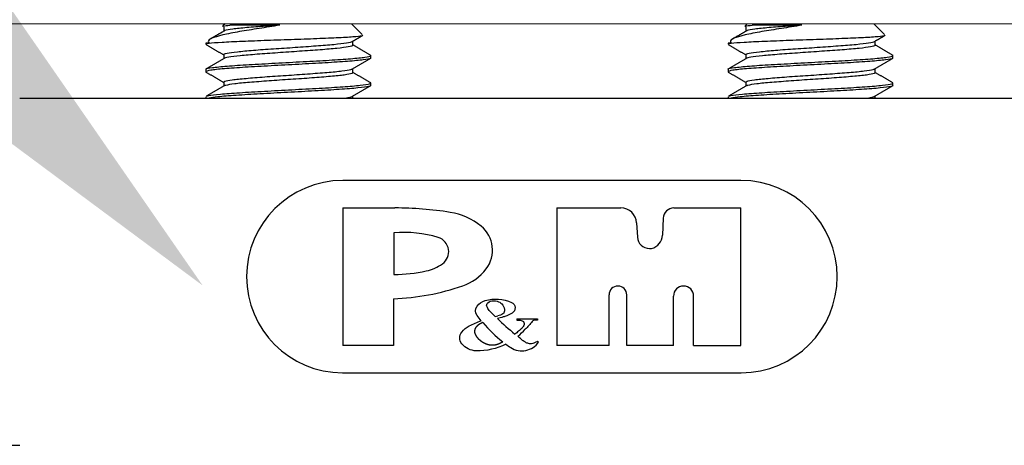
# Model space of a CAD drawing. Units: millimetres. Extents: x -323 to 1436, y -599 to 769.
# Drawn here: x 491 to 504, y 211 to 217 of the extents above; entities that cross this region are included whole.
import ezdxf
from ezdxf import colors
from ezdxf.entities.mleader import LeaderData, LeaderLine
from ezdxf.math import Vec2, Vec3

# ---------------------------------------------------------------- set-up
doc = ezdxf.new("R2010")
doc.units = ezdxf.units.MM
doc.header["$MEASUREMENT"] = 0
doc.layers.add('2', color=7, linetype='Continuous', true_color=0xffffff)
doc.layers.add('5', color=7, linetype='Continuous', true_color=0xffffff)

msp = doc.modelspace()

# ---------------------------------------------------------------- linework, layer by layer
at = {"layer": '2', "color": 7, "linetype": 'Continuous', "lineweight": 5}
msp.add_line((515.80882, 216.92253), (138.42757, 216.92253), dxfattribs=at)
at = {"layer": '2', "color": 7, "linetype": 'Continuous'}
for p, q in [((493.48638, 216.92253), (493.45739, 216.89354)), ((493.46763, 216.87719), (493.46763, 216.82137)), ((494.23263, 216.90378), (493.55125, 216.90378)), ((495.35875, 216.77516), (495.21138, 216.92252)), ((500.61138, 216.92253), (500.58239, 216.89354)), ((500.59263, 216.87719), (500.59263, 216.82137)), ((501.35763, 216.90378), (500.67625, 216.90378)), ((502.48375, 216.77516), (502.33638, 216.92252)), ((493.22388, 216.66003), (493.26755, 216.66003)), ((495.23013, 216.63052), (495.23013, 216.68631)), ((500.34888, 216.66003), (500.39255, 216.66003)), ((502.35513, 216.63052), (502.35513, 216.68631)), ((493.46763, 216.50194), (493.46763, 216.44626)), ((495.47388, 216.45539), (495.47388, 216.48977)), ((500.59263, 216.50194), (500.59263, 216.44626)), ((502.59888, 216.45539), (502.59888, 216.48977)), ((493.22388, 216.30225), (493.22388, 216.26768)), ((495.23013, 216.25536), (495.23013, 216.31157)), ((500.34888, 216.30225), (500.34888, 216.26768)), ((502.35513, 216.25536), (502.35513, 216.31157)), ((493.46763, 216.12719), (493.46763, 216.07097)), ((495.47388, 216.08046), (495.47388, 216.11455)), ((500.59263, 216.12719), (500.59263, 216.07097)), ((502.59888, 216.08046), (502.59888, 216.11455)), ((490.68382, 215.91003), (504.93382, 215.91003)), ((493.22388, 215.92717), (493.22388, 215.91003)), ((495.23013, 215.91003), (495.23013, 215.93626)), ((500.34888, 215.92717), (500.34888, 215.91003)), ((502.35513, 215.91003), (502.35513, 215.93626)), ((500.52524, 214.78503), (495.09239, 214.78503)), ((495.09239, 214.41003), (495.09239, 212.53502)), ((495.09239, 214.41003), (495.80397, 214.41003)), ((498.01475, 214.41003), (498.88669, 214.41003)), ((498.01475, 214.41003), (498.01475, 212.53502)), ((499.60905, 214.41003), (500.52524, 214.41003)), ((500.52524, 212.53502), (500.52524, 214.41003)), ((499.1013, 214.20651), (499.11156, 214.01327)), ((499.46506, 214.27168), (499.45576, 214.0393)), ((495.79029, 214.06896), (495.79029, 213.50337)), ((499.27491, 213.85836), (499.30448, 213.85836)), ((498.72517, 212.53502), (498.72517, 213.22439)), ((498.96655, 212.53502), (498.96655, 213.22439)), ((499.60393, 212.53502), (499.60393, 213.20743)), ((499.87923, 212.53502), (499.87923, 213.20743)), ((495.78282, 213.17091), (495.78282, 212.53502)), ((497.46545, 212.89568), (497.46545, 212.87975)), ((497.46545, 212.89568), (497.75091, 212.89568)), ((497.75091, 212.87975), (497.71264, 212.87975)), ((497.75091, 212.89568), (497.75091, 212.87975)), ((495.78282, 212.53502), (495.09239, 212.53502)), ((497.74996, 212.59315), (497.76465, 212.58021)), ((498.72517, 212.53502), (498.01475, 212.53502)), ((499.60393, 212.53502), (498.96655, 212.53502)), ((499.87923, 212.53502), (500.52524, 212.53502)), ((495.08821, 212.16003), (500.52943, 212.16003))]:
    msp.add_line(p, q, dxfattribs=at)
for centre, radius, start, end in [((495.09239, 213.47253), 1.3125, 90, 269.817417), ((500.52524, 213.47253), 1.3125, 270.182583, 90), ((495.80397, 209.63674), 4.77329, 80.922683, 90), ((498.88669, 214.19511), 0.21491, 3.039936, 90), ((499.60905, 214.26592), 0.14411, 90, 177.709358), ((496.4163, 213.4694), 0.89202, 50.938352, 80.922684), ((496.71222, 213.83402), 0.42243, 322.683591, 50.938359), ((495.93988, 212.55936), 1.51699, 72.540829, 95.658955), ((496.3342, 213.81312), 0.20269, 305.410042, 72.54083), ((499.27491, 214.02194), 0.16358, 183.039956, 270), ((499.26268, 214.04702), 0.19324, 282.493063, 357.709403), ((496.10342, 214.13774), 0.60098, 282.153711, 305.41005), ((495.78981, 215.59393), 2.09056, 270.013112, 282.153704), ((496.50741, 213.99014), 0.67996, 288.937673, 322.683579), ((495.65821, 216.46512), 3.29657, 272.166333, 288.937681), ((498.84586, 213.22439), 0.12069, 0, 180), ((499.74158, 213.20743), 0.13765, 0, 180), ((498.44496, 214.0705), 1.89233, 220.306021, 231.761346), ((500.49362, 216.39217), 4.79879, 226.674305, 230.485971), ((497.71264, 212.83546), 0.04428, 90, 141.616882), ((496.93106, 213.32154), 0.86154, 309.679904, 318.852197), ((498.44496, 214.0705), 1.89233, 233.405513, 235.865544)]:
    msp.add_arc(centre, radius, start, end, dxfattribs=at)
at = {"layer": '2', "color": 7, "linetype": 'Continuous', "extrusion": (0, 0, -1)}
for centre, radius, start, end in [((-497.0101, 213.00695), 0.10628, 323.453288, 35.90137), ((-497.0926, 212.94723), 0.20813, 35.901357, 73.793358), ((-497.18038, 212.64522), 0.52263, 73.793361, 114.184406), ((-497.36068, 213.0467), 0.08252, 114.184347, 238.694117), ((-498.44496, 214.0705), 1.89233, 320.661296, 323.45331), ((-500.49362, 216.39217), 4.79879, 313.81073, 314.944736), ((-497.5762, 211.26968), 1.70817, 76.296023, 77.538857), ((-496.94942, 212.53582), 0.29538, 37.562873, 63.663127), ((-497.5762, 211.26968), 1.70817, 63.66313, 69.622777), ((-496.81013, 213.55035), 1.10706, 218.383076, 225.95235), ((-496.81714, 212.63755), 0.12851, 321.30299, 37.562907), ((-496.91902, 212.71917), 0.25905, 271.145065, 321.302998), ((-496.93106, 213.32154), 0.86154, 243.397754, 271.145066)]:
    msp.add_arc(centre, radius, start, end, dxfattribs=at)
at = {"layer": '2', "color": 7, "linetype": 'Continuous'}
for points, degree, knots in [([(494.23263, 216.90378), (494.1382, 216.88823), (494.04198, 216.87285), (493.85675, 216.84396), (493.76602, 216.83012), (493.59855, 216.80097), (493.52055, 216.78485), (493.3899, 216.75398), (493.33785, 216.73903), (493.27134, 216.71065), (493.25494, 216.69608), (493.25554, 216.67401), (493.2596, 216.66692), (493.26755, 216.66003)], 3, [0, 0, 0, 0, 0.16431306, 0.16431306, 0.33551679, 0.33551679, 0.5184971, 0.5184971, 0.71450236, 0.71450236, 0.90874973, 0.90874973, 1, 1, 1, 1]), ([(493.45067, 216.88671), (493.45247, 216.88863), (493.45773, 216.89059), (493.48291, 216.89635), (493.51175, 216.90016), (493.55125, 216.90378)], 3, [0, 0, 0, 0, 0.34667799, 0.34667799, 1, 1, 1, 1]), ([(494.23263, 216.90378), (494.16663, 216.89908), (494.10122, 216.89434), (493.94633, 216.88301), (493.85849, 216.87655), (493.70696, 216.86352), (493.64117, 216.85639), (493.54038, 216.84264), (493.50399, 216.83598), (493.48091, 216.82831), (493.47778, 216.82705), (493.47528, 216.82579)], 3, [0, 0, 0, 0, 0.17396757, 0.17396757, 0.43267538, 0.43267538, 0.69127248, 0.69127248, 0.94993111, 0.94993111, 1, 1, 1, 1]), ([(501.35763, 216.90378), (501.2632, 216.88823), (501.16698, 216.87285), (500.98175, 216.84396), (500.89102, 216.83012), (500.72355, 216.80097), (500.64555, 216.78485), (500.5149, 216.75398), (500.46285, 216.73903), (500.39634, 216.71065), (500.37994, 216.69608), (500.38054, 216.67401), (500.3846, 216.66692), (500.39255, 216.66003)], 3, [0, 0, 0, 0, 0.16431306, 0.16431306, 0.33551679, 0.33551679, 0.5184971, 0.5184971, 0.71450236, 0.71450236, 0.90874973, 0.90874973, 1, 1, 1, 1]), ([(500.57567, 216.88671), (500.57747, 216.88863), (500.58273, 216.89059), (500.60791, 216.89635), (500.63675, 216.90016), (500.67625, 216.90378)], 3, [0, 0, 0, 0, 0.34667799, 0.34667799, 1, 1, 1, 1]), ([(501.35763, 216.90378), (501.29163, 216.89908), (501.22622, 216.89434), (501.07133, 216.88301), (500.98349, 216.87655), (500.83196, 216.86352), (500.76617, 216.85639), (500.66538, 216.84264), (500.62899, 216.83598), (500.60591, 216.82831), (500.60278, 216.82705), (500.60028, 216.82579)], 3, [0, 0, 0, 0, 0.17396757, 0.17396757, 0.43267538, 0.43267538, 0.69127248, 0.69127248, 0.94993111, 0.94993111, 1, 1, 1, 1]), ([(493.26755, 216.66003), (493.30679, 216.66445), (493.36734, 216.66868), (493.52135, 216.6769), (493.61712, 216.68133), (493.82683, 216.69027), (493.94286, 216.69463), (494.18229, 216.70284), (494.30922, 216.70693), (494.55102, 216.71582), (494.66942, 216.72043), (494.88529, 216.72894), (494.98584, 216.73298), (495.15266, 216.74148), (495.22161, 216.74618), (495.3199, 216.75488), (495.3513, 216.75899), (495.36626, 216.76462), (495.3675, 216.76619), (495.366, 216.7678)], 3, [0, 0, 0, 0, 0.12487188, 0.12487188, 0.24927732, 0.24927732, 0.36991868, 0.36991868, 0.49145483, 0.49145483, 0.60939808, 0.60939808, 0.72743256, 0.72743256, 0.84364957, 0.84364957, 0.95788438, 0.95788438, 1, 1, 1, 1]), ([(500.39255, 216.66003), (500.43179, 216.66445), (500.49234, 216.66868), (500.64635, 216.6769), (500.74212, 216.68133), (500.95183, 216.69027), (501.06786, 216.69463), (501.30729, 216.70284), (501.43422, 216.70693), (501.67602, 216.71582), (501.79442, 216.72043), (502.01029, 216.72894), (502.11084, 216.73298), (502.27766, 216.74148), (502.34661, 216.74618), (502.4449, 216.75488), (502.4763, 216.75899), (502.49126, 216.76462), (502.4925, 216.76619), (502.491, 216.7678)], 3, [0, 0, 0, 0, 0.12487188, 0.12487188, 0.24927732, 0.24927732, 0.36991868, 0.36991868, 0.49145483, 0.49145483, 0.60939808, 0.60939808, 0.72743256, 0.72743256, 0.84364957, 0.84364957, 0.95788438, 0.95788438, 1, 1, 1, 1]), ([(493.26755, 216.66003), (493.25354, 216.65723), (493.24281, 216.65438), (493.22766, 216.64848), (493.22382, 216.64549), (493.224, 216.64257)], 3, [0, 0, 0, 0, 0.47969555, 0.47969555, 1, 1, 1, 1]), ([(493.46763, 216.50189), (493.46761, 216.50833), (493.48326, 216.51531), (493.54488, 216.52868), (493.593, 216.53523), (493.71456, 216.54817), (493.78964, 216.55518), (493.95598, 216.569), (494.04956, 216.57576), (494.24197, 216.58864), (494.34345, 216.59517), (494.54, 216.60906), (494.63782, 216.61617), (494.81641, 216.62941), (494.89962, 216.63576), (495.03993, 216.64915), (495.09897, 216.65639), (495.18513, 216.6699), (495.21342, 216.67636), (495.2255, 216.68338), (495.22633, 216.68394), (495.22703, 216.6845)], 3, [0, 0, 0, 0, 0.10604448, 0.10604448, 0.21662691, 0.21662691, 0.32716915, 0.32716915, 0.437729, 0.437729, 0.5482791, 0.5482791, 0.65881644, 0.65881644, 0.76939679, 0.76939679, 0.8799345, 0.8799345, 0.9905145, 0.9905145, 1, 1, 1, 1]), ([(495.23011, 216.63059), (495.23012, 216.62975), (495.22986, 216.6289), (495.2251, 216.62121), (495.20374, 216.61398), (495.13027, 216.60052), (495.07711, 216.59409), (494.94686, 216.581), (494.86802, 216.57381), (494.69585, 216.56011), (494.60014, 216.5535), (494.40544, 216.54066), (494.30379, 216.53387), (494.10874, 216.51992), (494.01263, 216.51296), (493.83917, 216.49988), (493.75943, 216.49349), (493.62731, 216.47981), (493.57307, 216.47265), (493.49946, 216.45974), (493.47728, 216.45374), (493.47017, 216.4476)], 3, [0, 0, 0, 0, 0.0138063, 0.0138063, 0.12409448, 0.12409448, 0.23443811, 0.23443811, 0.34473337, 0.34473337, 0.45505955, 0.45505955, 0.565357, 0.565357, 0.6756601, 0.6756601, 0.78598464, 0.78598464, 0.89627888, 0.89627888, 1, 1, 1, 1]), ([(500.39255, 216.66003), (500.37854, 216.65723), (500.36781, 216.65438), (500.35266, 216.64848), (500.34882, 216.64549), (500.349, 216.64257)], 3, [0, 0, 0, 0, 0.47969555, 0.47969555, 1, 1, 1, 1]), ([(500.59263, 216.50189), (500.59261, 216.50833), (500.60826, 216.51531), (500.66988, 216.52868), (500.718, 216.53523), (500.83956, 216.54817), (500.91464, 216.55518), (501.08098, 216.569), (501.17456, 216.57576), (501.36697, 216.58864), (501.46845, 216.59517), (501.665, 216.60906), (501.76282, 216.61617), (501.94141, 216.62941), (502.02462, 216.63576), (502.16493, 216.64915), (502.22397, 216.65639), (502.31013, 216.6699), (502.33842, 216.67636), (502.3505, 216.68338), (502.35133, 216.68394), (502.35203, 216.6845)], 3, [0, 0, 0, 0, 0.10604448, 0.10604448, 0.21662691, 0.21662691, 0.32716915, 0.32716915, 0.437729, 0.437729, 0.5482791, 0.5482791, 0.65881644, 0.65881644, 0.76939679, 0.76939679, 0.8799345, 0.8799345, 0.9905145, 0.9905145, 1, 1, 1, 1]), ([(502.35511, 216.63059), (502.35512, 216.62975), (502.35486, 216.6289), (502.3501, 216.62121), (502.32874, 216.61398), (502.25527, 216.60052), (502.20211, 216.59409), (502.07186, 216.581), (501.99302, 216.57381), (501.82085, 216.56011), (501.72514, 216.5535), (501.53044, 216.54066), (501.42879, 216.53387), (501.23374, 216.51992), (501.13763, 216.51296), (500.96417, 216.49988), (500.88443, 216.49349), (500.75231, 216.47981), (500.69807, 216.47265), (500.62446, 216.45974), (500.60228, 216.45374), (500.59517, 216.4476)], 3, [0, 0, 0, 0, 0.0138063, 0.0138063, 0.12409448, 0.12409448, 0.23443811, 0.23443811, 0.34473337, 0.34473337, 0.45505955, 0.45505955, 0.565357, 0.565357, 0.6756601, 0.6756601, 0.78598464, 0.78598464, 0.89627888, 0.89627888, 1, 1, 1, 1]), ([(495.47381, 216.45509), (495.47378, 216.45326), (495.4722, 216.45147), (495.4574, 216.44332), (495.42386, 216.43701), (495.31863, 216.42356), (495.24551, 216.41623), (495.07029, 216.4027), (494.96575, 216.39649), (494.74029, 216.38338), (494.61629, 216.37624), (494.36618, 216.36219), (494.23659, 216.35563), (493.98998, 216.34293), (493.86956, 216.33625), (493.65447, 216.32237), (493.55681, 216.31521), (493.3974, 216.30235), (493.33349, 216.29594), (493.2479, 216.28232), (493.22501, 216.27491), (493.22357, 216.26596), (493.22556, 216.26381), (493.22983, 216.26169)], 3, [0, 0, 0, 0, 0.02806891, 0.02806891, 0.1322722, 0.1322722, 0.23645232, 0.23645232, 0.34066888, 0.34066888, 0.44485334, 0.44485334, 0.54906504, 0.54906504, 0.65325111, 0.65325111, 0.7574382, 0.7574382, 0.86164085, 0.86164085, 0.96582484, 0.96582484, 1, 1, 1, 1]), ([(493.22392, 216.30235), (493.22389, 216.30359), (493.22458, 216.30481), (493.23373, 216.3125), (493.26334, 216.31875), (493.36136, 216.33206), (493.4311, 216.33932), (493.60057, 216.35304), (493.70265, 216.3593), (493.92447, 216.3723), (494.04724, 216.37933), (494.29622, 216.39341), (494.4259, 216.40016), (494.67404, 216.41285), (494.79591, 216.41941), (495.01502, 216.43321), (495.11529, 216.44048), (495.28072, 216.45346), (495.34813, 216.45979), (495.4411, 216.47328), (495.46796, 216.48063), (495.47453, 216.48959), (495.47403, 216.49164), (495.47151, 216.49364)], 3, [0, 0, 0, 0, 0.01937501, 0.01937501, 0.12475004, 0.12475004, 0.23009626, 0.23009626, 0.33547852, 0.33547852, 0.44082935, 0.44082935, 0.54620145, 0.54620145, 0.65155732, 0.65155732, 0.75690699, 0.75690699, 0.86227999, 0.86227999, 0.96762978, 0.96762978, 1, 1, 1, 1]), ([(502.59881, 216.45509), (502.59878, 216.45326), (502.5972, 216.45147), (502.5824, 216.44332), (502.54886, 216.43701), (502.44363, 216.42356), (502.37051, 216.41623), (502.19529, 216.4027), (502.09075, 216.39649), (501.86529, 216.38338), (501.74129, 216.37624), (501.49118, 216.36219), (501.36159, 216.35563), (501.11498, 216.34293), (500.99456, 216.33625), (500.77947, 216.32237), (500.68181, 216.31521), (500.5224, 216.30235), (500.45849, 216.29594), (500.3729, 216.28232), (500.35001, 216.27491), (500.34857, 216.26596), (500.35056, 216.26381), (500.35483, 216.26169)], 3, [0, 0, 0, 0, 0.02806891, 0.02806891, 0.1322722, 0.1322722, 0.23645232, 0.23645232, 0.34066888, 0.34066888, 0.44485334, 0.44485334, 0.54906504, 0.54906504, 0.65325111, 0.65325111, 0.7574382, 0.7574382, 0.86164085, 0.86164085, 0.96582484, 0.96582484, 1, 1, 1, 1]), ([(500.34892, 216.30235), (500.34889, 216.30359), (500.34958, 216.30481), (500.35873, 216.3125), (500.38834, 216.31875), (500.48636, 216.33206), (500.5561, 216.33932), (500.72557, 216.35304), (500.82765, 216.3593), (501.04947, 216.3723), (501.17224, 216.37933), (501.42122, 216.39341), (501.5509, 216.40016), (501.79904, 216.41285), (501.92091, 216.41941), (502.14002, 216.43321), (502.24029, 216.44048), (502.40572, 216.45346), (502.47313, 216.45979), (502.5661, 216.47328), (502.59296, 216.48063), (502.59953, 216.48959), (502.59903, 216.49164), (502.59651, 216.49364)], 3, [0, 0, 0, 0, 0.01937501, 0.01937501, 0.12475004, 0.12475004, 0.23009626, 0.23009626, 0.33547852, 0.33547852, 0.44082935, 0.44082935, 0.54620145, 0.54620145, 0.65155732, 0.65155732, 0.75690699, 0.75690699, 0.86227999, 0.86227999, 0.96762978, 0.96762978, 1, 1, 1, 1]), ([(493.46772, 216.12691), (493.46766, 216.13059), (493.47252, 216.13436), (493.50026, 216.14513), (493.53528, 216.15204), (493.63367, 216.16507), (493.6984, 216.17151), (493.84807, 216.18526), (493.93509, 216.19238), (494.11916, 216.20562), (494.21876, 216.21196), (494.41635, 216.22517), (494.51706, 216.23245), (494.70577, 216.24617), (494.79637, 216.25276), (494.9549, 216.26568), (495.025, 216.2726), (495.13531, 216.28645), (495.17704, 216.29327), (495.20914, 216.30161), (495.21501, 216.3035), (495.21948, 216.3054)], 3, [0, 0, 0, 0, 0.06162036, 0.06162036, 0.17477894, 0.17477894, 0.2879508, 0.2879508, 0.40109738, 0.40109738, 0.51428353, 0.51428353, 0.62742368, 0.62742368, 0.74060987, 0.74060987, 0.85376139, 0.85376139, 0.96692509, 0.96692509, 1, 1, 1, 1]), ([(500.59272, 216.12691), (500.59266, 216.13059), (500.59752, 216.13436), (500.62526, 216.14513), (500.66028, 216.15204), (500.75867, 216.16507), (500.8234, 216.17151), (500.97307, 216.18526), (501.06009, 216.19238), (501.24416, 216.20562), (501.34376, 216.21196), (501.54135, 216.22517), (501.64206, 216.23245), (501.83077, 216.24617), (501.92137, 216.25276), (502.0799, 216.26568), (502.15, 216.2726), (502.26031, 216.28645), (502.30204, 216.29327), (502.33414, 216.30161), (502.34001, 216.3035), (502.34448, 216.3054)], 3, [0, 0, 0, 0, 0.06162036, 0.06162036, 0.17477894, 0.17477894, 0.2879508, 0.2879508, 0.40109738, 0.40109738, 0.51428353, 0.51428353, 0.62742368, 0.62742368, 0.74060987, 0.74060987, 0.85376139, 0.85376139, 0.96692509, 0.96692509, 1, 1, 1, 1]), ([(495.23004, 216.25559), (495.23006, 216.2519), (495.22513, 216.24812), (495.19721, 216.23735), (495.16208, 216.23044), (495.0635, 216.21742), (494.99868, 216.21097), (494.84885, 216.19722), (494.76177, 216.1901), (494.57762, 216.17686), (494.478, 216.17053), (494.2804, 216.15731), (494.17971, 216.15003), (493.99106, 216.13632), (493.90051, 216.12973), (493.74212, 216.1168), (493.6721, 216.10988), (493.56199, 216.09603), (493.52036, 216.08921), (493.48842, 216.08087), (493.48259, 216.07899), (493.47816, 216.0771)], 3, [0, 0, 0, 0, 0.06169302, 0.06169302, 0.17485149, 0.17485149, 0.28802275, 0.28802275, 0.40116906, 0.40116906, 0.51435469, 0.51435469, 0.62749445, 0.62749445, 0.74068054, 0.74068054, 0.85383159, 0.85383159, 0.96699513, 0.96699513, 1, 1, 1, 1]), ([(502.35504, 216.25559), (502.35506, 216.2519), (502.35013, 216.24812), (502.32221, 216.23735), (502.28708, 216.23044), (502.1885, 216.21742), (502.12368, 216.21097), (501.97385, 216.19722), (501.88677, 216.1901), (501.70262, 216.17686), (501.603, 216.17053), (501.4054, 216.15731), (501.30471, 216.15003), (501.11606, 216.13632), (501.02551, 216.12973), (500.86712, 216.1168), (500.7971, 216.10988), (500.68699, 216.09603), (500.64536, 216.08921), (500.61342, 216.08087), (500.60759, 216.07899), (500.60316, 216.0771)], 3, [0, 0, 0, 0, 0.06169302, 0.06169302, 0.17485149, 0.17485149, 0.28802275, 0.28802275, 0.40116906, 0.40116906, 0.51435469, 0.51435469, 0.62749445, 0.62749445, 0.74068054, 0.74068054, 0.85383159, 0.85383159, 0.96699513, 0.96699513, 1, 1, 1, 1]), ([(493.23365, 215.93499), (493.24015, 215.93752), (493.24989, 215.94002), (493.29569, 215.94893), (493.35006, 215.95579), (493.49275, 215.96976), (493.58306, 215.97666), (493.78664, 215.98943), (493.9027, 215.99599), (494.14404, 216.00983), (494.27266, 216.01722), (494.5246, 216.0303), (494.65138, 216.03652), (494.88537, 216.04976), (494.99581, 216.05698), (495.18539, 216.07078), (495.26716, 216.07709), (495.39094, 216.09003), (495.43468, 216.097), (495.4741, 216.10964), (495.47822, 216.11511), (495.46896, 216.1203)], 3, [0, 0, 0, 0, 0.04276095, 0.04276095, 0.15159977, 0.15159977, 0.26045263, 0.26045263, 0.36930648, 0.36930648, 0.47815013, 0.47815013, 0.58702051, 0.58702051, 0.69585812, 0.69585812, 0.80473124, 0.80473124, 0.91357403, 0.91357403, 1, 1, 1, 1]), ([(495.47379, 216.08012), (495.47359, 216.07563), (495.46385, 216.07132), (495.41622, 216.0607), (495.36609, 216.05396), (495.23091, 216.04004), (495.14399, 216.03296), (494.94587, 216.02014), (494.83194, 216.01368), (494.59334, 215.99999), (494.46538, 215.99256), (494.21321, 215.97922), (494.08552, 215.97305), (493.84831, 215.95997), (493.73552, 215.95284), (493.54013, 215.93891), (493.45483, 215.93247), (493.33705, 215.92097), (493.29612, 215.91562), (493.26822, 215.91014)], 3, [0, 0, 0, 0, 0.07920664, 0.07920664, 0.19738824, 0.19738824, 0.3155756, 0.3155756, 0.43377548, 0.43377548, 0.55195718, 0.55195718, 0.67017689, 0.67017689, 0.78835438, 0.78835438, 0.90656479, 0.90656479, 1, 1, 1, 1]), ([(500.35865, 215.93499), (500.36515, 215.93752), (500.37489, 215.94002), (500.42069, 215.94893), (500.47506, 215.95579), (500.61775, 215.96976), (500.70806, 215.97666), (500.91164, 215.98943), (501.0277, 215.99599), (501.26904, 216.00983), (501.39766, 216.01722), (501.6496, 216.0303), (501.77638, 216.03652), (502.01037, 216.04976), (502.12081, 216.05698), (502.31039, 216.07078), (502.39216, 216.07709), (502.51594, 216.09003), (502.55968, 216.097), (502.5991, 216.10964), (502.60322, 216.11511), (502.59396, 216.1203)], 3, [0, 0, 0, 0, 0.04276095, 0.04276095, 0.15159977, 0.15159977, 0.26045263, 0.26045263, 0.36930648, 0.36930648, 0.47815013, 0.47815013, 0.58702051, 0.58702051, 0.69585812, 0.69585812, 0.80473124, 0.80473124, 0.91357403, 0.91357403, 1, 1, 1, 1]), ([(502.59879, 216.08012), (502.59859, 216.07563), (502.58885, 216.07132), (502.54122, 216.0607), (502.49109, 216.05396), (502.35591, 216.04004), (502.26899, 216.03296), (502.07087, 216.02014), (501.95694, 216.01368), (501.71834, 215.99999), (501.59038, 215.99256), (501.33821, 215.97922), (501.21052, 215.97305), (500.97331, 215.95997), (500.86052, 215.95284), (500.66513, 215.93891), (500.57983, 215.93247), (500.46148, 215.92091), (500.42022, 215.91551), (500.3923, 215.90996)], 3, [0, 0, 0, 0, 0.07912527, 0.07912527, 0.19718544, 0.19718544, 0.31525137, 0.31525137, 0.43332981, 0.43332981, 0.55139009, 0.55139009, 0.66948833, 0.66948833, 0.78754441, 0.78754441, 0.90563336, 0.90563336, 1, 1, 1, 1]), ([(495.12146, 215.91005), (495.13658, 215.91223), (495.15023, 215.91438), (495.19766, 215.92269), (495.21986, 215.92863), (495.2273, 215.9347)], 3, [0, 0, 0, 0, 0.2532954, 0.2532954, 1, 1, 1, 1]), ([(502.24646, 215.91005), (502.26158, 215.91223), (502.27523, 215.91438), (502.32266, 215.92269), (502.34486, 215.92863), (502.3523, 215.9347)], 3, [0, 0, 0, 0, 0.2532954, 0.2532954, 1, 1, 1, 1]), ([(497.10364, 212.99564), (497.08535, 213.01593), (497.0641, 213.04639), (497.04576, 213.09875), (497.10413, 213.14852), (497.20297, 213.14196), (497.26863, 213.10528), (497.30764, 213.03086), (497.28864, 212.95828), (497.23139, 212.94286), (497.20761, 212.93761)], 3, [0, 0, 0, 0, 0.10879947, 0.18980178, 0.31509017, 0.46188717, 0.60053232, 0.75953709, 0.88533728, 1, 1, 1, 1]), ([(497.40356, 212.9762), (497.39197, 212.96915), (497.36823, 212.95597), (497.32673, 212.93792), (497.27114, 212.91879), (497.22733, 212.90749), (497.20096, 212.90122)], 3, [0, 0, 0, 0, 0.1875, 0.375, 0.625, 1, 1, 1, 1]), ([(497.00187, 212.84641), (496.99742, 212.84451), (496.99299, 212.84254), (496.98859, 212.84051), (496.97983, 212.83634), (496.97121, 212.8319), (496.96694, 212.8296), (496.9585, 212.8248), (496.95031, 212.81958), (496.94629, 212.81685), (496.93838, 212.81117), (496.93082, 212.80499), (496.92714, 212.80178), (496.92003, 212.79509), (496.91354, 212.78783), (496.91048, 212.78406), (496.90477, 212.77622), (496.90002, 212.76783), (496.8979, 212.7635), (496.89424, 212.75464), (496.89179, 212.74542), (496.89087, 212.74075), (496.88968, 212.7313), (496.88975, 212.72175), (496.89011, 212.71697), (496.89142, 212.70746), (496.89387, 212.69813), (496.89537, 212.69353), (496.89885, 212.68447), (496.90321, 212.67574), (496.90558, 212.67147), (496.91064, 212.66313), (496.91626, 212.65518), (496.91918, 212.6513), (496.92522, 212.6437), (496.93162, 212.63641), (496.9349, 212.63284), (496.94161, 212.62584), (496.94862, 212.61914), (496.9522, 212.61586), (496.95948, 212.60945), (496.96702, 212.60335), (496.97085, 212.60038), (496.97861, 212.59456), (496.98659, 212.58903), (496.99062, 212.58634), (496.99881, 212.58114), (497.00722, 212.5763), (497.01147, 212.57397), (497.02008, 212.5695), (497.02884, 212.56536), (497.03326, 212.56337), (497.04217, 212.55957), (497.05121, 212.55609), (497.05577, 212.55444), (497.06494, 212.55131), (497.07426, 212.54859), (497.07895, 212.54734), (497.08839, 212.54509), (497.09794, 212.54336), (497.10274, 212.54263), (497.11237, 212.5414), (497.12204, 212.54067), (497.12689, 212.54043), (497.13658, 212.54023), (497.14627, 212.54062), (497.15112, 212.54096), (497.16077, 212.54195), (497.17035, 212.54352), (497.17511, 212.54445), (497.18458, 212.54657), (497.19392, 212.5492), (497.19855, 212.55063), (497.20776, 212.5537), (497.21683, 212.55714), (497.22133, 212.55895), (497.23027, 212.5627), (497.2391, 212.56672), (497.24349, 212.56879), (497.25222, 212.57301), (497.26087, 212.5774), (497.26517, 212.57963), (497.26946, 212.58189), (497.27373, 212.58419)], 5, [0, 0, 0, 0, 0, 0, 0.03703704, 0.03703704, 0.03703704, 0.07407407, 0.07407407, 0.07407407, 0.11111111, 0.11111111, 0.11111111, 0.14814815, 0.14814815, 0.14814815, 0.18518519, 0.18518519, 0.18518519, 0.22222222, 0.22222222, 0.22222222, 0.25925926, 0.25925926, 0.25925926, 0.2962963, 0.2962963, 0.2962963, 0.33333333, 0.33333333, 0.33333333, 0.37037037, 0.37037037, 0.37037037, 0.40740741, 0.40740741, 0.40740741, 0.44444444, 0.44444444, 0.44444444, 0.48148148, 0.48148148, 0.48148148, 0.51851852, 0.51851852, 0.51851852, 0.55555556, 0.55555556, 0.55555556, 0.59259259, 0.59259259, 0.59259259, 0.62962963, 0.62962963, 0.62962963, 0.66666667, 0.66666667, 0.66666667, 0.7037037, 0.7037037, 0.7037037, 0.74074074, 0.74074074, 0.74074074, 0.77777778, 0.77777778, 0.77777778, 0.81481481, 0.81481481, 0.81481481, 0.85185185, 0.85185185, 0.85185185, 0.88888889, 0.88888889, 0.88888889, 0.92592593, 0.92592593, 0.92592593, 0.96296296, 0.96296296, 0.96296296, 1, 1, 1, 1, 1, 1]), ([(497.46545, 212.87975), (497.48045, 212.87975), (497.50576, 212.87943), (497.53693, 212.87322), (497.56149, 212.86133), (497.57004, 212.83357), (497.55964, 212.79895), (497.53255, 212.76153), (497.48886, 212.72614), (497.45742, 212.70179), (497.44031, 212.69006)], 3, [0, 0, 0, 0, 0.13996922, 0.23475366, 0.29757843, 0.38304358, 0.477078, 0.62788818, 0.8068192, 1, 1, 1, 1]), ([(497.38311, 212.50418), (497.41301, 212.48391), (497.48407, 212.46072), (497.59068, 212.45873), (497.69319, 212.501), (497.74305, 212.54968), (497.76465, 212.58021)], 3, [0, 0, 0, 0, 0.25059598, 0.50053132, 0.75006554, 1, 1, 1, 1]), ([(497.74996, 212.59315), (497.74293, 212.5877), (497.72324, 212.5746), (497.68967, 212.55915), (497.64664, 212.55404), (497.60421, 212.56532), (497.56355, 212.58858), (497.52372, 212.62164), (497.49601, 212.64499), (497.48116, 212.65847)], 3, [0, 0, 0, 0, 0.08562973, 0.23052889, 0.35371052, 0.49841285, 0.64791689, 0.80549193, 1, 1, 1, 1])]:
    msp.add_open_spline(points, degree=degree, knots=knots, dxfattribs=at)
for points in [[(493.47757, 216.82715), (493.38588, 216.77379), (493.29401, 216.72051)], [(500.60257, 216.82715), (500.51088, 216.77379), (500.41901, 216.72051)], [(495.2251, 216.68338), (495.29238, 216.72248), (495.35964, 216.7615)], [(502.3501, 216.68338), (502.41738, 216.72248), (502.48464, 216.7615)], [(493.22715, 216.63825), (493.3475, 216.56848), (493.46763, 216.49862)], [(495.4748, 216.49179), (495.35248, 216.56274), (495.23014, 216.63379)], [(500.35215, 216.63825), (500.4725, 216.56848), (500.59263, 216.49862)], [(502.5998, 216.49179), (502.47748, 216.56274), (502.35514, 216.63379)], [(493.47275, 216.44923), (493.34747, 216.37643), (493.2224, 216.30382)], [(495.21706, 216.30397), (495.34188, 216.37666), (495.46706, 216.44921)], [(500.59775, 216.44923), (500.47247, 216.37643), (500.3474, 216.30382)], [(502.34206, 216.30397), (502.46688, 216.37666), (502.59206, 216.44921)], [(493.22638, 216.26363), (493.34703, 216.19374), (493.46763, 216.12365)], [(495.47203, 216.11858), (495.35108, 216.18866), (495.23014, 216.25894)], [(500.35138, 216.26363), (500.47203, 216.19374), (500.59263, 216.12365)], [(502.59703, 216.11858), (502.47608, 216.18866), (502.35514, 216.25894)], [(493.48075, 216.0786), (493.35587, 216.00588), (493.23064, 215.93332)], [(495.22482, 215.93317), (495.35012, 216.00598), (495.47523, 216.07861)], [(500.60575, 216.0786), (500.48087, 216.00588), (500.35564, 215.93332)], [(502.34982, 215.93317), (502.47512, 216.00598), (502.60023, 216.07861)]]:
    msp.add_open_spline(points, degree=2, dxfattribs=at)
at = {"layer": '5', "color": 7, "linetype": 'Continuous'}
for p, q in [((493.48638, 216.92253), (493.45739, 216.89354)), ((493.46763, 216.87719), (493.46763, 216.82137)), ((494.23263, 216.90378), (493.55125, 216.90378)), ((495.35875, 216.77516), (495.21138, 216.92252)), ((500.61138, 216.92253), (500.58239, 216.89354)), ((500.59263, 216.87719), (500.59263, 216.82137)), ((501.35763, 216.90378), (500.67625, 216.90378)), ((502.48375, 216.77516), (502.33638, 216.92252)), ((493.22388, 216.66003), (493.22388, 216.643)), ((493.26755, 216.66003), (493.22388, 216.66003)), ((495.23013, 216.63052), (495.23013, 216.68631)), ((500.34888, 216.66003), (500.34888, 216.643)), ((500.39255, 216.66003), (500.34888, 216.66003)), ((502.35513, 216.63052), (502.35513, 216.68631)), ((493.46763, 216.50194), (493.46763, 216.44626)), ((495.47388, 216.45539), (495.47388, 216.48977)), ((500.59263, 216.50194), (500.59263, 216.44626)), ((502.59888, 216.45539), (502.59888, 216.48977)), ((493.22388, 216.30225), (493.22388, 216.26768)), ((495.23013, 216.25536), (495.23013, 216.31157)), ((500.34888, 216.30225), (500.34888, 216.26768)), ((502.35513, 216.25536), (502.35513, 216.31157)), ((493.46763, 216.12719), (493.46763, 216.07097)), ((495.47388, 216.08046), (495.47388, 216.11455)), ((500.59263, 216.12719), (500.59263, 216.07097)), ((502.59888, 216.08046), (502.59888, 216.11455)), ((493.22388, 215.92717), (493.22388, 215.91003)), ((495.23013, 215.91003), (495.23013, 215.93626)), ((500.34888, 215.92717), (500.34888, 215.91003)), ((502.35513, 215.91003), (502.35513, 215.93626)), ((489.55882, 211.17153), (490.68382, 211.17153))]:
    msp.add_line(p, q, dxfattribs=at)
for points, knots in [([(494.23263, 216.90378), (494.1382, 216.88823), (494.04198, 216.87285), (493.85675, 216.84396), (493.76602, 216.83012), (493.59855, 216.80097), (493.52055, 216.78485), (493.3899, 216.75398), (493.33785, 216.73903), (493.28657, 216.71715), (493.27355, 216.70938), (493.26543, 216.70149)], [0, 0, 0, 0, 0.20050382, 0.20050382, 0.40941604, 0.40941604, 0.63269866, 0.63269866, 0.87187506, 0.87187506, 1, 1, 1, 1]), ([(493.45067, 216.88671), (493.45247, 216.88863), (493.45773, 216.89059), (493.48291, 216.89635), (493.51175, 216.90016), (493.55125, 216.90378)], [0, 0, 0, 0, 0.34667799, 0.34667799, 1, 1, 1, 1]), ([(494.23263, 216.90378), (494.16663, 216.89908), (494.10122, 216.89434), (493.94633, 216.88301), (493.85849, 216.87655), (493.70696, 216.86352), (493.64117, 216.85639), (493.54038, 216.84264), (493.50399, 216.83598), (493.48091, 216.82831), (493.47778, 216.82705), (493.47528, 216.82579)], [0, 0, 0, 0, 0.17396757, 0.17396757, 0.43267538, 0.43267538, 0.69127248, 0.69127248, 0.94993111, 0.94993111, 1, 1, 1, 1]), ([(501.35763, 216.90378), (501.2632, 216.88823), (501.16698, 216.87285), (500.98175, 216.84396), (500.89102, 216.83012), (500.72355, 216.80097), (500.64555, 216.78485), (500.5149, 216.75398), (500.46285, 216.73903), (500.41157, 216.71715), (500.39855, 216.70938), (500.39043, 216.70149)], [0, 0, 0, 0, 0.20050382, 0.20050382, 0.40941604, 0.40941604, 0.63269866, 0.63269866, 0.87187506, 0.87187506, 1, 1, 1, 1]), ([(500.57567, 216.88671), (500.57747, 216.88863), (500.58273, 216.89059), (500.60791, 216.89635), (500.63675, 216.90016), (500.67625, 216.90378)], [0, 0, 0, 0, 0.34667799, 0.34667799, 1, 1, 1, 1]), ([(501.35763, 216.90378), (501.29163, 216.89908), (501.22622, 216.89434), (501.07133, 216.88301), (500.98349, 216.87655), (500.83196, 216.86352), (500.76617, 216.85639), (500.66538, 216.84264), (500.62899, 216.83598), (500.60591, 216.82831), (500.60278, 216.82705), (500.60028, 216.82579)], [0, 0, 0, 0, 0.17396757, 0.17396757, 0.43267538, 0.43267538, 0.69127248, 0.69127248, 0.94993111, 0.94993111, 1, 1, 1, 1]), ([(493.26755, 216.66003), (493.30679, 216.66445), (493.36734, 216.66868), (493.52135, 216.6769), (493.61712, 216.68133), (493.82683, 216.69027), (493.94286, 216.69463), (494.18229, 216.70284), (494.30922, 216.70693), (494.55102, 216.71582), (494.66942, 216.72043), (494.88529, 216.72894), (494.98584, 216.73298), (495.15266, 216.74148), (495.22161, 216.74618), (495.3199, 216.75488), (495.3513, 216.75899), (495.36626, 216.76462), (495.3675, 216.76619), (495.366, 216.7678)], [0, 0, 0, 0, 0.12487159, 0.12487159, 0.24927673, 0.24927673, 0.36991779, 0.36991779, 0.49145366, 0.49145366, 0.60939662, 0.60939662, 0.72743083, 0.72743083, 0.84364755, 0.84364755, 0.95788209, 0.95788209, 1, 1, 1, 1]), ([(500.39255, 216.66003), (500.43179, 216.66445), (500.49234, 216.66868), (500.64635, 216.6769), (500.74212, 216.68133), (500.95183, 216.69027), (501.06786, 216.69463), (501.30729, 216.70284), (501.43422, 216.70693), (501.67602, 216.71582), (501.79442, 216.72043), (502.01029, 216.72894), (502.11084, 216.73298), (502.27766, 216.74148), (502.34661, 216.74618), (502.4449, 216.75488), (502.4763, 216.75899), (502.49126, 216.76462), (502.4925, 216.76619), (502.491, 216.7678)], [0, 0, 0, 0, 0.12487159, 0.12487159, 0.24927673, 0.24927673, 0.36991779, 0.36991779, 0.49145366, 0.49145366, 0.60939662, 0.60939662, 0.72743083, 0.72743083, 0.84364755, 0.84364755, 0.95788209, 0.95788209, 1, 1, 1, 1]), ([(493.26755, 216.66003), (493.25354, 216.65723), (493.24281, 216.65438), (493.22766, 216.64848), (493.22382, 216.64549), (493.224, 216.64257)], [0, 0, 0, 0, 0.47969555, 0.47969555, 1, 1, 1, 1]), ([(493.46763, 216.50189), (493.46761, 216.50833), (493.48326, 216.51531), (493.54488, 216.52868), (493.593, 216.53523), (493.71456, 216.54817), (493.78964, 216.55518), (493.95598, 216.569), (494.04956, 216.57576), (494.24197, 216.58864), (494.34345, 216.59517), (494.54, 216.60906), (494.63782, 216.61617), (494.81641, 216.62941), (494.89962, 216.63576), (495.03993, 216.64915), (495.09897, 216.65639), (495.18513, 216.6699), (495.21342, 216.67636), (495.22549, 216.68338), (495.22632, 216.68394), (495.22703, 216.6845)], [0, 0, 0, 0, 0.10604646, 0.10604646, 0.2166288, 0.2166288, 0.32717097, 0.32717097, 0.43773074, 0.43773074, 0.54828075, 0.54828075, 0.65881801, 0.65881801, 0.76939827, 0.76939827, 0.8799359, 0.8799359, 0.99051582, 0.99051582, 1, 1, 1, 1]), ([(495.23011, 216.63059), (495.23012, 216.62975), (495.22986, 216.6289), (495.2251, 216.62121), (495.20374, 216.61398), (495.13027, 216.60052), (495.07711, 216.59409), (494.94686, 216.581), (494.86802, 216.57381), (494.69585, 216.56011), (494.60014, 216.5535), (494.40544, 216.54066), (494.30379, 216.53387), (494.10874, 216.51992), (494.01263, 216.51296), (493.83917, 216.49988), (493.75943, 216.49349), (493.62731, 216.47981), (493.57307, 216.47265), (493.49946, 216.45974), (493.47728, 216.45374), (493.47017, 216.4476)], [0, 0, 0, 0, 0.01380628, 0.01380628, 0.12409431, 0.12409431, 0.23443778, 0.23443778, 0.34473289, 0.34473289, 0.45505892, 0.45505892, 0.56535622, 0.56535622, 0.67565916, 0.67565916, 0.78598356, 0.78598356, 0.89627765, 0.89627765, 1, 1, 1, 1]), ([(500.39255, 216.66003), (500.37854, 216.65723), (500.36781, 216.65438), (500.35266, 216.64848), (500.34882, 216.64549), (500.349, 216.64257)], [0, 0, 0, 0, 0.47969555, 0.47969555, 1, 1, 1, 1]), ([(500.59263, 216.50189), (500.59261, 216.50833), (500.60826, 216.51531), (500.66988, 216.52868), (500.718, 216.53523), (500.83956, 216.54817), (500.91464, 216.55518), (501.08098, 216.569), (501.17456, 216.57576), (501.36697, 216.58864), (501.46845, 216.59517), (501.665, 216.60906), (501.76282, 216.61617), (501.94141, 216.62941), (502.02462, 216.63576), (502.16493, 216.64915), (502.22397, 216.65639), (502.31013, 216.6699), (502.33842, 216.67636), (502.35049, 216.68338), (502.35132, 216.68394), (502.35203, 216.6845)], [0, 0, 0, 0, 0.10604646, 0.10604646, 0.2166288, 0.2166288, 0.32717097, 0.32717097, 0.43773074, 0.43773074, 0.54828075, 0.54828075, 0.65881801, 0.65881801, 0.76939827, 0.76939827, 0.8799359, 0.8799359, 0.99051582, 0.99051582, 1, 1, 1, 1]), ([(502.35511, 216.63059), (502.35512, 216.62975), (502.35486, 216.6289), (502.3501, 216.62121), (502.32874, 216.61398), (502.25527, 216.60052), (502.20211, 216.59409), (502.07186, 216.581), (501.99302, 216.57381), (501.82085, 216.56011), (501.72514, 216.5535), (501.53044, 216.54066), (501.42879, 216.53387), (501.23374, 216.51992), (501.13763, 216.51296), (500.96417, 216.49988), (500.88443, 216.49349), (500.75231, 216.47981), (500.69807, 216.47265), (500.62446, 216.45974), (500.60228, 216.45374), (500.59517, 216.4476)], [0, 0, 0, 0, 0.01380628, 0.01380628, 0.12409431, 0.12409431, 0.23443778, 0.23443778, 0.34473289, 0.34473289, 0.45505892, 0.45505892, 0.56535622, 0.56535622, 0.67565916, 0.67565916, 0.78598356, 0.78598356, 0.89627765, 0.89627765, 1, 1, 1, 1]), ([(495.47381, 216.45509), (495.47378, 216.45326), (495.4722, 216.45147), (495.4574, 216.44332), (495.42386, 216.43701), (495.31863, 216.42356), (495.24551, 216.41623), (495.07029, 216.4027), (494.96575, 216.39649), (494.74029, 216.38338), (494.61629, 216.37624), (494.36618, 216.36219), (494.23659, 216.35563), (493.98998, 216.34293), (493.86956, 216.33625), (493.65447, 216.32237), (493.55681, 216.31521), (493.3974, 216.30235), (493.33349, 216.29594), (493.2479, 216.28232), (493.22501, 216.27491), (493.22357, 216.26596), (493.22556, 216.26381), (493.22983, 216.26169)], [0, 0, 0, 0, 0.02806894, 0.02806894, 0.13227231, 0.13227231, 0.23645253, 0.23645253, 0.34066919, 0.34066919, 0.44485373, 0.44485373, 0.54906553, 0.54906553, 0.65325169, 0.65325169, 0.75743888, 0.75743888, 0.86164162, 0.86164162, 0.96582571, 0.96582571, 1, 1, 1, 1]), ([(493.2256, 216.30566), (493.22573, 216.30577), (493.22586, 216.30589), (493.23373, 216.3125), (493.26334, 216.31875), (493.36136, 216.33206), (493.4311, 216.33932), (493.60057, 216.35304), (493.70265, 216.3593), (493.92447, 216.3723), (494.04724, 216.37933), (494.29622, 216.39341), (494.4259, 216.40016), (494.67404, 216.41285), (494.79591, 216.41941), (495.01502, 216.43321), (495.11529, 216.44048), (495.28072, 216.45346), (495.34813, 216.45979), (495.4411, 216.47328), (495.46796, 216.48063), (495.47453, 216.48959), (495.47403, 216.49164), (495.47151, 216.49364)], [0, 0, 0, 0, 0.00192846, 0.00192846, 0.10917853, 0.10917853, 0.21639926, 0.21639926, 0.32365668, 0.32365668, 0.4308821, 0.4308821, 0.53812918, 0.53812918, 0.64535974, 0.64535974, 0.75258398, 0.75258398, 0.85983198, 0.85983198, 0.96705635, 0.96705635, 1, 1, 1, 1]), ([(502.59881, 216.45509), (502.59878, 216.45326), (502.5972, 216.45147), (502.5824, 216.44332), (502.54886, 216.43701), (502.44363, 216.42356), (502.37051, 216.41623), (502.19529, 216.4027), (502.09075, 216.39649), (501.86529, 216.38338), (501.74129, 216.37624), (501.49118, 216.36219), (501.36159, 216.35563), (501.11498, 216.34293), (500.99456, 216.33625), (500.77947, 216.32237), (500.68181, 216.31521), (500.5224, 216.30235), (500.45849, 216.29594), (500.3729, 216.28232), (500.35001, 216.27491), (500.34857, 216.26596), (500.35056, 216.26381), (500.35483, 216.26169)], [0, 0, 0, 0, 0.02806894, 0.02806894, 0.13227231, 0.13227231, 0.23645253, 0.23645253, 0.34066919, 0.34066919, 0.44485373, 0.44485373, 0.54906553, 0.54906553, 0.65325169, 0.65325169, 0.75743888, 0.75743888, 0.86164162, 0.86164162, 0.96582571, 0.96582571, 1, 1, 1, 1]), ([(500.34892, 216.30235), (500.34889, 216.30359), (500.34958, 216.30481), (500.35873, 216.3125), (500.38834, 216.31875), (500.48636, 216.33206), (500.5561, 216.33932), (500.72557, 216.35304), (500.82765, 216.3593), (501.04947, 216.3723), (501.17224, 216.37933), (501.42122, 216.39341), (501.5509, 216.40016), (501.79904, 216.41285), (501.92091, 216.41941), (502.14002, 216.43321), (502.24029, 216.44048), (502.40572, 216.45346), (502.47313, 216.45979), (502.5661, 216.47328), (502.59296, 216.48063), (502.59953, 216.48959), (502.59903, 216.49164), (502.59651, 216.49364)], [0, 0, 0, 0, 0.01937503, 0.01937503, 0.1247502, 0.1247502, 0.23009655, 0.23009655, 0.33547894, 0.33547894, 0.4408299, 0.4408299, 0.54620213, 0.54620213, 0.65155814, 0.65155814, 0.75690794, 0.75690794, 0.86228108, 0.86228108, 0.96763099, 0.96763099, 1, 1, 1, 1]), ([(493.46772, 216.12691), (493.46766, 216.13059), (493.47252, 216.13436), (493.50026, 216.14513), (493.53528, 216.15204), (493.63367, 216.16507), (493.6984, 216.17151), (493.84807, 216.18526), (493.93509, 216.19238), (494.11916, 216.20562), (494.21876, 216.21196), (494.41635, 216.22517), (494.51706, 216.23245), (494.70577, 216.24617), (494.79637, 216.25276), (494.9549, 216.26568), (495.025, 216.2726), (495.13531, 216.28645), (495.17704, 216.29327), (495.20914, 216.30161), (495.21501, 216.3035), (495.21948, 216.3054)], [0, 0, 0, 0, 0.06162036, 0.06162036, 0.17477894, 0.17477894, 0.2879508, 0.2879508, 0.40109738, 0.40109738, 0.51428353, 0.51428353, 0.62742368, 0.62742368, 0.74060987, 0.74060987, 0.85376139, 0.85376139, 0.96692509, 0.96692509, 1, 1, 1, 1]), ([(500.59272, 216.12691), (500.59266, 216.13059), (500.59752, 216.13436), (500.62526, 216.14513), (500.66028, 216.15204), (500.75867, 216.16507), (500.8234, 216.17151), (500.97307, 216.18526), (501.06009, 216.19238), (501.24416, 216.20562), (501.34376, 216.21196), (501.54135, 216.22517), (501.64206, 216.23245), (501.83077, 216.24617), (501.92137, 216.25276), (502.0799, 216.26568), (502.15, 216.2726), (502.26031, 216.28645), (502.30204, 216.29327), (502.33414, 216.30161), (502.34001, 216.3035), (502.34448, 216.3054)], [0, 0, 0, 0, 0.06162036, 0.06162036, 0.17477894, 0.17477894, 0.2879508, 0.2879508, 0.40109738, 0.40109738, 0.51428353, 0.51428353, 0.62742368, 0.62742368, 0.74060987, 0.74060987, 0.85376139, 0.85376139, 0.96692509, 0.96692509, 1, 1, 1, 1]), ([(495.23004, 216.25559), (495.23006, 216.2519), (495.22513, 216.24812), (495.19721, 216.23735), (495.16208, 216.23044), (495.0635, 216.21742), (494.99868, 216.21097), (494.84885, 216.19722), (494.76177, 216.1901), (494.57762, 216.17686), (494.478, 216.17053), (494.2804, 216.15731), (494.17971, 216.15003), (493.99106, 216.13632), (493.90051, 216.12973), (493.74212, 216.1168), (493.6721, 216.10988), (493.56199, 216.09603), (493.52036, 216.08921), (493.48842, 216.08087), (493.48259, 216.07899), (493.47816, 216.0771)], [0, 0, 0, 0, 0.06169302, 0.06169302, 0.17485149, 0.17485149, 0.28802275, 0.28802275, 0.40116906, 0.40116906, 0.51435469, 0.51435469, 0.62749445, 0.62749445, 0.74068054, 0.74068054, 0.85383159, 0.85383159, 0.96699513, 0.96699513, 1, 1, 1, 1]), ([(502.35504, 216.25559), (502.35506, 216.2519), (502.35013, 216.24812), (502.32221, 216.23735), (502.28708, 216.23044), (502.1885, 216.21742), (502.12368, 216.21097), (501.97385, 216.19722), (501.88677, 216.1901), (501.70262, 216.17686), (501.603, 216.17053), (501.4054, 216.15731), (501.30471, 216.15003), (501.11606, 216.13632), (501.02551, 216.12973), (500.86712, 216.1168), (500.7971, 216.10988), (500.68699, 216.09603), (500.64536, 216.08921), (500.61342, 216.08087), (500.60759, 216.07899), (500.60316, 216.0771)], [0, 0, 0, 0, 0.06169302, 0.06169302, 0.17485149, 0.17485149, 0.28802275, 0.28802275, 0.40116906, 0.40116906, 0.51435469, 0.51435469, 0.62749445, 0.62749445, 0.74068054, 0.74068054, 0.85383159, 0.85383159, 0.96699513, 0.96699513, 1, 1, 1, 1]), ([(493.23365, 215.93499), (493.24015, 215.93752), (493.24989, 215.94002), (493.29569, 215.94893), (493.35006, 215.95579), (493.49275, 215.96976), (493.58306, 215.97666), (493.78664, 215.98943), (493.9027, 215.99599), (494.14404, 216.00983), (494.27266, 216.01722), (494.5246, 216.0303), (494.65138, 216.03652), (494.88537, 216.04976), (494.99581, 216.05698), (495.18539, 216.07078), (495.26716, 216.07709), (495.39094, 216.09003), (495.43468, 216.097), (495.4741, 216.10964), (495.47822, 216.11511), (495.46896, 216.1203)], [0, 0, 0, 0, 0.04276021, 0.04276021, 0.15159912, 0.15159912, 0.26045206, 0.26045206, 0.369306, 0.369306, 0.47814973, 0.47814973, 0.58702019, 0.58702019, 0.69585789, 0.69585789, 0.80473109, 0.80473109, 0.91357396, 0.91357396, 1, 1, 1, 1]), ([(495.47379, 216.08012), (495.47359, 216.07563), (495.46385, 216.07132), (495.41622, 216.0607), (495.36609, 216.05396), (495.23091, 216.04004), (495.14399, 216.03296), (494.94587, 216.02014), (494.83194, 216.01368), (494.59334, 215.99999), (494.46538, 215.99256), (494.21321, 215.97922), (494.08552, 215.97305), (493.84831, 215.95997), (493.73552, 215.95284), (493.54013, 215.93891), (493.45483, 215.93247), (493.33705, 215.92097), (493.29612, 215.91562), (493.26822, 215.91014)], [0, 0, 0, 0, 0.07920664, 0.07920664, 0.19738824, 0.19738824, 0.3155756, 0.3155756, 0.43377548, 0.43377548, 0.55195718, 0.55195718, 0.67017689, 0.67017689, 0.78835438, 0.78835438, 0.90656479, 0.90656479, 1, 1, 1, 1]), ([(500.35865, 215.93499), (500.36515, 215.93752), (500.37489, 215.94002), (500.42069, 215.94893), (500.47506, 215.95579), (500.61775, 215.96976), (500.70806, 215.97666), (500.91164, 215.98943), (501.0277, 215.99599), (501.26904, 216.00983), (501.39766, 216.01722), (501.6496, 216.0303), (501.77638, 216.03652), (502.01037, 216.04976), (502.12081, 216.05698), (502.31039, 216.07078), (502.39216, 216.07709), (502.51594, 216.09003), (502.55968, 216.097), (502.5991, 216.10964), (502.60322, 216.11511), (502.59396, 216.1203)], [0, 0, 0, 0, 0.04276021, 0.04276021, 0.15159912, 0.15159912, 0.26045206, 0.26045206, 0.369306, 0.369306, 0.47814973, 0.47814973, 0.58702019, 0.58702019, 0.69585789, 0.69585789, 0.80473109, 0.80473109, 0.91357396, 0.91357396, 1, 1, 1, 1]), ([(502.59879, 216.08012), (502.59859, 216.07563), (502.58885, 216.07132), (502.54122, 216.0607), (502.49109, 216.05396), (502.35591, 216.04004), (502.26899, 216.03296), (502.07087, 216.02014), (501.95694, 216.01368), (501.71834, 215.99999), (501.59038, 215.99256), (501.33821, 215.97922), (501.21052, 215.97305), (500.97331, 215.95997), (500.86052, 215.95284), (500.66513, 215.93891), (500.57983, 215.93247), (500.46205, 215.92097), (500.42112, 215.91562), (500.39322, 215.91014)], [0, 0, 0, 0, 0.07920664, 0.07920664, 0.19738824, 0.19738824, 0.3155756, 0.3155756, 0.43377548, 0.43377548, 0.55195718, 0.55195718, 0.67017689, 0.67017689, 0.78835438, 0.78835438, 0.90656479, 0.90656479, 1, 1, 1, 1]), ([(495.12146, 215.91005), (495.13658, 215.91223), (495.15023, 215.91438), (495.19766, 215.92269), (495.21986, 215.92863), (495.22729, 215.9347)], [0, 0, 0, 0, 0.25329941, 0.25329941, 1, 1, 1, 1]), ([(502.24646, 215.91005), (502.26158, 215.91223), (502.27523, 215.91438), (502.32266, 215.92269), (502.34486, 215.92863), (502.35229, 215.9347)], [0, 0, 0, 0, 0.25329941, 0.25329941, 1, 1, 1, 1])]:
    msp.add_open_spline(points, degree=3, knots=knots, dxfattribs=at)
for points in [[(493.47757, 216.82715), (493.38588, 216.77379), (493.29401, 216.72051)], [(500.60257, 216.82715), (500.51088, 216.77379), (500.41901, 216.72051)], [(495.2251, 216.68338), (495.29238, 216.72248), (495.35964, 216.7615)], [(502.3501, 216.68338), (502.41738, 216.72248), (502.48464, 216.7615)], [(493.22715, 216.63825), (493.3475, 216.56848), (493.46763, 216.49862)], [(495.4748, 216.49179), (495.35248, 216.56274), (495.23014, 216.63379)], [(500.35215, 216.63825), (500.4725, 216.56848), (500.59263, 216.49862)], [(502.5998, 216.49179), (502.47748, 216.56274), (502.35514, 216.63379)], [(493.47275, 216.44923), (493.34747, 216.37643), (493.2224, 216.30382)], [(495.21706, 216.30397), (495.34188, 216.37666), (495.46706, 216.44921)], [(500.59775, 216.44923), (500.47247, 216.37643), (500.3474, 216.30382)], [(502.34206, 216.30397), (502.46688, 216.37666), (502.59206, 216.44921)], [(493.22638, 216.26363), (493.34703, 216.19374), (493.46763, 216.12365)], [(495.47203, 216.11858), (495.35108, 216.18866), (495.23014, 216.25894)], [(500.35138, 216.26363), (500.47203, 216.19374), (500.59263, 216.12365)], [(502.59703, 216.11858), (502.47608, 216.18866), (502.35514, 216.25894)], [(493.48075, 216.0786), (493.35587, 216.00588), (493.23064, 215.93332)], [(495.22482, 215.93317), (495.35012, 216.00598), (495.47523, 216.07861)], [(500.60575, 216.0786), (500.48087, 216.00588), (500.35564, 215.93332)], [(502.34982, 215.93317), (502.47512, 216.00598), (502.60023, 216.07861)]]:
    msp.add_open_spline(points, degree=2, dxfattribs=at)

# ---------------------------------------------------------------- leaders
ml = msp.add_multileader_mtext('Standard')
ml.set_content('', color=256)
ml.set_leader_properties()
ml.build(insert=Vec2(0, 0))
ml.multileader.update_dxf_attribs({"text_right_attachment_type": 6, "dogleg_length": 0.36, "arrow_head_size": 6})
ctx = ml.context
ctx.base_point, ctx.char_height, ctx.arrow_head_size, ctx.landing_gap_size, ctx.plane_origin = Vec3(435.46539, 267.2472), 0.171, 6, 1.9, Vec3(493.18079, 213.35142)
ctx.right_attachment, ctx.text_align_type = 6, 2
notes = []
notes.append((ctx, [(1, (1, 1, 0), (441.11151, 267.1617), (-1, 0), 1.84612, [(0, [(493.18079, 213.35142)], 0, [])])]))
ctx.mtext.insert, ctx.mtext.alignment, ctx.mtext.flow_direction = Vec3(437.36539, 267.3327), 3, 5
for ctx, leaders in notes:
    for number, flags, end, landing, length, lines in leaders:
        leader = LeaderData()
        leader.index, (leader.has_last_leader_line, leader.has_dogleg_vector, leader.attachment_direction) = number, flags
        leader.last_leader_point, leader.dogleg_vector, leader.dogleg_length = Vec3(end), Vec3(landing), length
        for number, points, colour, breaks in lines:
            line = LeaderLine()
            line.index, line.vertices, line.color, line.breaks = number, Vec3.list(points), colors.encode_raw_color(colour), breaks
            leader.lines.append(line)
        ctx.leaders.append(leader)

doc.saveas('drawing.dxf')
